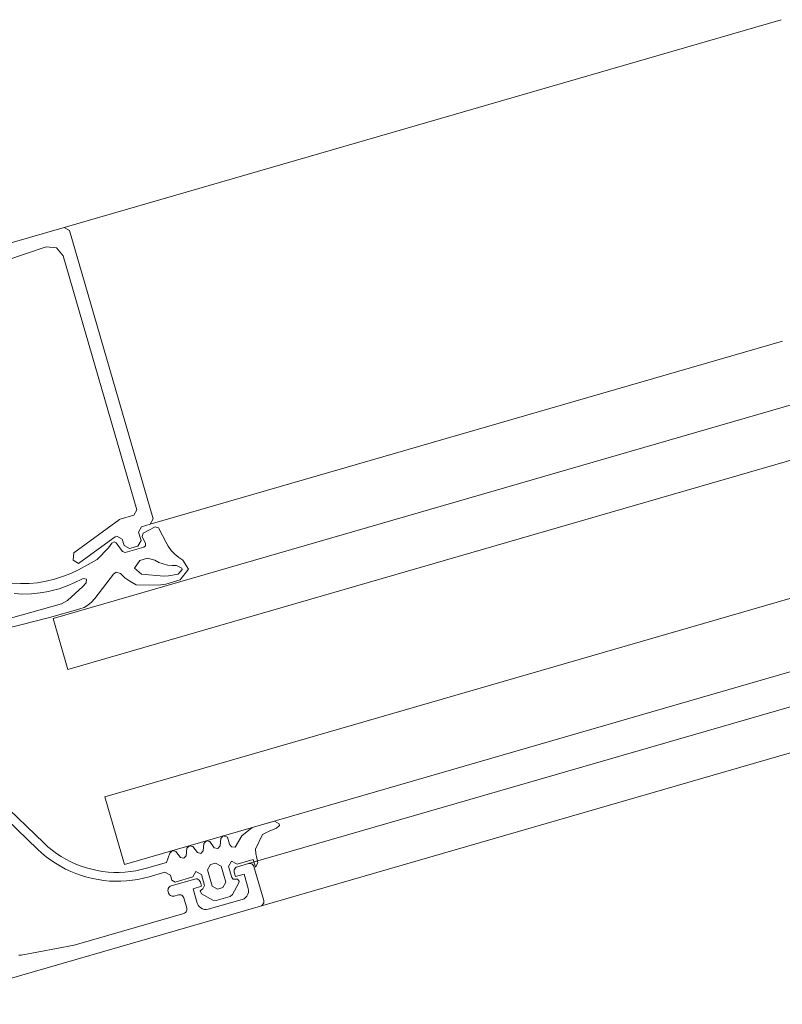
# Model space of a CAD drawing. Units: metres. Extents: x -5.3 to 67.4, y -3.3 to 64.8.
# Drawn here: x 5.1 to 5.2, y -2.3 to -2.2 of the extents above; entities that cross this region are included whole.
import ezdxf

# ---------------------------------------------------------------- set-up
doc = ezdxf.new("R2010")
doc.units = ezdxf.units.M
doc.layers.add('Standard', color=7, linetype='Continuous', lineweight=25)

msp = doc.modelspace()

# ---------------------------------------------------------------- linework, layer by layer
at = {"layer": 'Standard', "color": 7, "linetype": 'Continuous', "lineweight": 13}
for p, q in [((5.07085, -2.2289), (5.15202, -2.20539)), ((5.08059, -2.26252), (5.15215, -2.24179)), ((5.09171, -2.30094), (5.17288, -2.27743)), ((5.0931, -2.30574), (5.17427, -2.28223))]:
    msp.add_line(p, q, dxfattribs=at)
for points in [[(5.07129, -2.27895), (6.14895, -1.96684), (6.14728, -1.96107), (5.06962, -2.27319), (5.07129, -2.27895)], [(5.07769, -2.30104), (6.15534, -1.98893), (6.15312, -1.98124), (5.07546, -2.29336), (5.07769, -2.30104)], [(5.08742, -2.30103), (5.088, -2.30087), (5.08862, -2.30121), (5.08915, -2.30303), (5.08881, -2.30365), (5.08823, -2.30382), (5.08761, -2.30348), (5.08708, -2.30165), (5.08742, -2.30103)]]:
    msp.add_lwpolyline(points, close=True, dxfattribs=at)
for points in [[(5.05966, -2.2342), (5.06883, -2.23112), (5.07, -2.23121), (5.07074, -2.23212), (5.07907, -2.26087), (5.07873, -2.26149), (5.07722, -2.26193), (5.07712, -2.26199), (5.07197, -2.26575), (5.07188, -2.2666), (5.07248, -2.26695), (5.07265, -2.26686), (5.07665, -2.26394), (5.07683, -2.26385), (5.07743, -2.2642), (5.07764, -2.26493), (5.07826, -2.26527), (5.07922, -2.26499), (5.07956, -2.26437), (5.07928, -2.26341), (5.07962, -2.26279), (5.08059, -2.26252), (5.08093, -2.2619), (5.07147, -2.22924), (5.07085, -2.2289), (5.05068, -2.23474)], [(5.06267, -2.27468), (5.06594, -2.27392), (5.06919, -2.27309), (5.07241, -2.27217), (5.07262, -2.27211), (5.07311, -2.27193), (5.07356, -2.27166), (5.07397, -2.27134), (5.07397, -2.27134), (5.07432, -2.27094), (5.07645, -2.26816), (5.07674, -2.26795), (5.07723, -2.26811), (5.07774, -2.26857), (5.07829, -2.26897), (5.07901, -2.26939), (5.08152, -2.2694), (5.08238, -2.26929), (5.08399, -2.26882), (5.08493, -2.26759), (5.08431, -2.2666), (5.08383, -2.26628), (5.08339, -2.2659), (5.08299, -2.26548), (5.08265, -2.26501), (5.08236, -2.2645), (5.08199, -2.26379), (5.08153, -2.26293), (5.08115, -2.26281), (5.07982, -2.26351), (5.0797, -2.2639), (5.08006, -2.26469), (5.08007, -2.26495), (5.07987, -2.26512), (5.07778, -2.26573), (5.07745, -2.26561), (5.07674, -2.26463), (5.07652, -2.26451), (5.07624, -2.26464), (5.07589, -2.26517), (5.07459, -2.26649), (5.07249, -2.26767), (5.0716, -2.2681), (5.07069, -2.26844), (5.06977, -2.26874), (5.06882, -2.26896), (5.06786, -2.26913), (5.06689, -2.26922), (5.06592, -2.26924), (5.06495, -2.2692)], [(5.08213, -2.26839), (5.07963, -2.26818), (5.07884, -2.26749), (5.07942, -2.26661), (5.08028, -2.26635), (5.08113, -2.2666), (5.08158, -2.26683), (5.08206, -2.26701), (5.08257, -2.26713), (5.08308, -2.26718), (5.08359, -2.26717), (5.08419, -2.26747), (5.08423, -2.26765), (5.08377, -2.26815), (5.08269, -2.26836), (5.08213, -2.26839)], [(5.06521, -2.27037), (5.06618, -2.27042), (5.06716, -2.27038), (5.06813, -2.27029), (5.06909, -2.27014), (5.06935, -2.27007), (5.07028, -2.26981), (5.07119, -2.2695), (5.07207, -2.26912), (5.07285, -2.26875), (5.07301, -2.26866), (5.07339, -2.26874), (5.07337, -2.26914), (5.07296, -2.26956), (5.07211, -2.27036), (5.07125, -2.27115), (5.07056, -2.27153), (5.06235, -2.27384)], [(5.06198, -2.29367), (5.06785, -2.29931), (5.06833, -2.29974), (5.06884, -2.30016), (5.06935, -2.30055), (5.06989, -2.3009), (5.07045, -2.30124), (5.07102, -2.30155), (5.07161, -2.30182), (5.0722, -2.30207), (5.07281, -2.30229), (5.07343, -2.30247), (5.07407, -2.30263), (5.0747, -2.30275), (5.07534, -2.30285), (5.07599, -2.30291), (5.07663, -2.30293), (5.07729, -2.30293), (5.07793, -2.30289), (5.07858, -2.30282), (5.07922, -2.30272), (5.07985, -2.30258), (5.08047, -2.30242), (5.08226, -2.3019), (5.08288, -2.30225), (5.08305, -2.30282), (5.08342, -2.30303), (5.08544, -2.30244), (5.08578, -2.30182), (5.0864, -2.30216), (5.08676, -2.30341), (5.08655, -2.30378), (5.08625, -2.30402), (5.0864, -2.30436), (5.08769, -2.30507), (5.08806, -2.30512), (5.08964, -2.30466), (5.08964, -2.30466), (5.08993, -2.30442), (5.09064, -2.30313), (5.09068, -2.30293), (5.0905, -2.30271), (5.08998, -2.3027), (5.08983, -2.30252), (5.08947, -2.30127), (5.08981, -2.30065), (5.09043, -2.301), (5.09226, -2.30047), (5.09251, -2.30133), (5.09278, -2.30084), (5.09256, -2.29981), (5.09253, -2.29929), (5.09332, -2.29764), (5.09408, -2.29728), (5.09491, -2.29694), (5.09522, -2.29664), (5.0952, -2.29642), (5.09468, -2.29612), (5.09216, -2.29685), (5.09099, -2.2978), (5.09021, -2.29908), (5.08981, -2.29905), (5.08957, -2.29875), (5.08934, -2.29796), (5.08887, -2.2978), (5.0886, -2.29809), (5.08853, -2.29894), (5.08825, -2.29923), (5.08786, -2.29914), (5.08735, -2.29845), (5.08696, -2.29836), (5.08668, -2.29865), (5.08661, -2.2995), (5.08633, -2.29979), (5.08594, -2.29969), (5.08543, -2.29901), (5.08504, -2.29891), (5.08476, -2.2992), (5.08469, -2.30005), (5.08441, -2.30034), (5.08402, -2.30025), (5.08351, -2.29956), (5.08312, -2.29947), (5.08284, -2.29976), (5.08246, -2.3008), (5.0802, -2.30146), (5.07958, -2.30162), (5.07898, -2.30174), (5.07836, -2.30184), (5.07773, -2.3019), (5.0771, -2.30193), (5.07647, -2.30193), (5.07584, -2.30189), (5.07522, -2.30182), (5.0746, -2.30172), (5.07398, -2.30158), (5.07338, -2.30141), (5.07279, -2.30122), (5.0722, -2.301), (5.07163, -2.30074), (5.07107, -2.30045), (5.07053, -2.30013), (5.07001, -2.29978), (5.06949, -2.29941), (5.06901, -2.29902), (5.06855, -2.29859), (5.06268, -2.29295)], [(5.05468, -2.31687), (5.0931, -2.30574), (5.09322, -2.30569), (5.09333, -2.30561), (5.0934, -2.3055), (5.09345, -2.30538), (5.09347, -2.30525), (5.09345, -2.30512), (5.09233, -2.30128), (5.09228, -2.30116), (5.0922, -2.30106), (5.09209, -2.30098), (5.09197, -2.30093), (5.09184, -2.30092), (5.09171, -2.30094), (5.09047, -2.3013), (5.09035, -2.30135), (5.09024, -2.30143), (5.09017, -2.30154), (5.09012, -2.30166), (5.0901, -2.30179), (5.09012, -2.30192), (5.09026, -2.3024), (5.09122, -2.30212), (5.0917, -2.30375), (5.09173, -2.30397), (5.09172, -2.3042), (5.09166, -2.30441), (5.09155, -2.30461), (5.0914, -2.30478), (5.09122, -2.30491), (5.09101, -2.30499), (5.08717, -2.3061), (5.08695, -2.30614), (5.08673, -2.30613), (5.08651, -2.30607), (5.08632, -2.30596), (5.08615, -2.30581), (5.08602, -2.30563), (5.08593, -2.30542), (5.08546, -2.30379), (5.08642, -2.30351), (5.08628, -2.30303), (5.08623, -2.30291), (5.08615, -2.30281), (5.08604, -2.30273), (5.08592, -2.30268), (5.08579, -2.30267), (5.08566, -2.30269), (5.08297, -2.30347), (5.08287, -2.30351), (5.08278, -2.30357), (5.0827, -2.30366), (5.08265, -2.30376), (5.08262, -2.30386), (5.08261, -2.30398), (5.08263, -2.30409), (5.08269, -2.30428), (5.08273, -2.30438), (5.0828, -2.30447), (5.08288, -2.30455), (5.08298, -2.3046), (5.08308, -2.30463), (5.0832, -2.30464), (5.08331, -2.30462), (5.08379, -2.30448), (5.08392, -2.30446), (5.08405, -2.30448), (5.08417, -2.30452), (5.08427, -2.3046), (5.08435, -2.3047), (5.08441, -2.30482), (5.08474, -2.30598), (5.08476, -2.30609), (5.08475, -2.3062), (5.08472, -2.30631), (5.08467, -2.3064), (5.08459, -2.30649), (5.0845, -2.30655), (5.0844, -2.3066), (5.07201, -2.31018), (5.06598, -2.3113), (5.06574, -2.31131)]]:
    msp.add_lwpolyline(points, dxfattribs=at)

doc.saveas('drawing.dxf')
